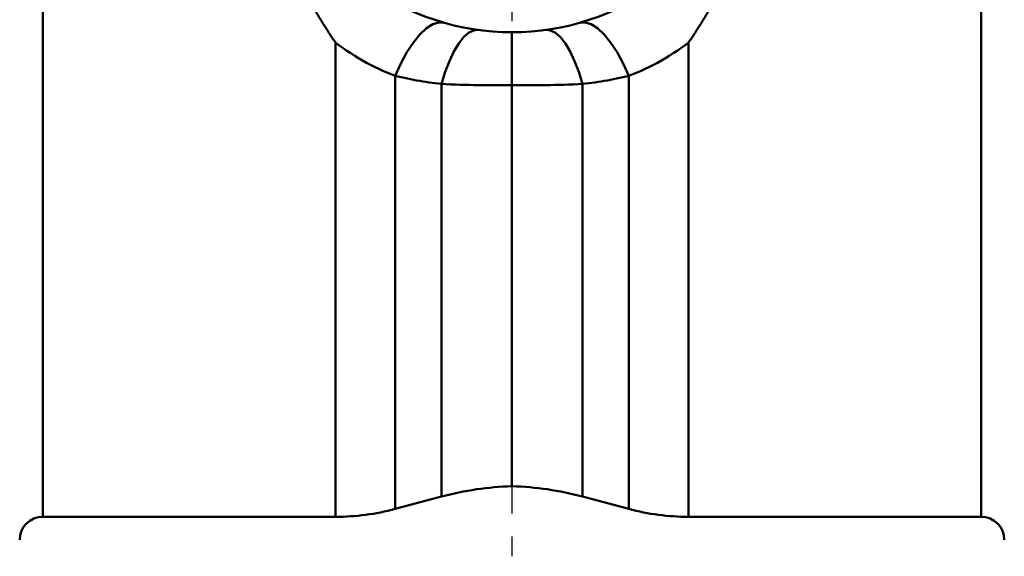
# Model space of a CAD drawing. Units: millimetres. Extents: x 24 to 820, y 18 to 576.
# Drawn here: x 171 to 235, y 362 to 397 of the extents above; entities that cross this region are included whole.
import ezdxf

# ---------------------------------------------------------------- set-up
doc = ezdxf.new("R2010")
doc.units = ezdxf.units.MM
doc.linetypes.add('CENTER', pattern=[17.5, 13, -1.5, 1.5, -1.5])
doc.linetypes.add('実線', pattern=[0])
doc.layers.add('LY_1', color=1, linetype='実線', lineweight=30)

# ---------------------------------------------------------------- blocks, each defined once
blk = doc.blocks.new('BLKF043')
at = {"color": 0, "linetype": 'ByBlock', "lineweight": -2}
for p, q in [((189.275, 399.869), (189.212, 400.011)), ((189.338, 399.727), (189.275, 399.869)), ((189.401, 399.586), (189.338, 399.727)), ((189.464, 399.445), (189.401, 399.586)), ((189.529, 399.304), (189.464, 399.445)), ((189.594, 399.164), (189.529, 399.304)), ((189.66, 399.025), (189.594, 399.164)), ((189.727, 398.886), (189.66, 399.025)), ((189.795, 398.748), (189.727, 398.886)), ((189.865, 398.61), (189.795, 398.748)), ((189.936, 398.474), (189.865, 398.61)), ((190.007, 398.338), (189.936, 398.474)), ((190.08, 398.203), (190.007, 398.338)), ((190.153, 398.068), (190.08, 398.203)), ((190.227, 397.934), (190.153, 398.068)), ((190.303, 397.8), (190.227, 397.934)), ((190.379, 397.667), (190.303, 397.8)), ((190.455, 397.534), (190.379, 397.667)), ((190.533, 397.402), (190.455, 397.534)), ((190.61, 397.271), (190.533, 397.402)), ((190.689, 397.14), (190.61, 397.271)), ((190.768, 397.009), (190.689, 397.14)), ((190.848, 396.879), (190.768, 397.009)), ((190.928, 396.749), (190.848, 396.879)), ((191.008, 396.619), (190.928, 396.749)), ((191.089, 396.49), (191.008, 396.619)), ((191.171, 396.361), (191.089, 396.49)), ((191.252, 396.232), (191.171, 396.361)), ((191.335, 396.104), (191.252, 396.232)), ((191.417, 395.976), (191.335, 396.104)), ((191.501, 395.849), (191.417, 395.976)), ((191.585, 395.723), (191.501, 395.849)), ((191.669, 395.596), (191.585, 395.723)), ((191.755, 395.471), (191.669, 395.596)), ((191.84, 395.345), (191.755, 395.471))]:
    blk.add_line(p, q, dxfattribs=at)
blk = doc.blocks.new('BLKF044')
at = {"color": 0, "linetype": 'ByBlock', "lineweight": -2}
for p, q in [((217.356, 399.869), (217.418, 400.011)), ((217.102, 399.304), (217.167, 399.445)), ((217.167, 399.445), (217.23, 399.586)), ((217.23, 399.586), (217.293, 399.727)), ((217.293, 399.727), (217.356, 399.869)), ((216.766, 398.611), (216.835, 398.748)), ((216.835, 398.748), (216.904, 398.886)), ((216.904, 398.886), (216.971, 399.025)), ((216.971, 399.025), (217.037, 399.164)), ((217.037, 399.164), (217.102, 399.304)), ((216.478, 398.068), (216.551, 398.203)), ((216.551, 398.203), (216.624, 398.338)), ((216.624, 398.338), (216.695, 398.474)), ((216.695, 398.474), (216.766, 398.611)), ((216.098, 397.402), (216.175, 397.534)), ((216.175, 397.534), (216.252, 397.667)), ((216.252, 397.667), (216.328, 397.8)), ((216.328, 397.8), (216.403, 397.934)), ((216.403, 397.934), (216.478, 398.068)), ((215.703, 396.749), (215.783, 396.879)), ((215.783, 396.879), (215.862, 397.009)), ((215.862, 397.009), (215.941, 397.14)), ((215.941, 397.14), (216.02, 397.271)), ((216.02, 397.271), (216.098, 397.402)), ((215.296, 396.104), (215.378, 396.232)), ((215.378, 396.232), (215.46, 396.361)), ((215.46, 396.361), (215.541, 396.49)), ((215.541, 396.49), (215.622, 396.619)), ((215.622, 396.619), (215.703, 396.749)), ((214.876, 395.471), (214.961, 395.596)), ((214.961, 395.596), (215.046, 395.723)), ((215.046, 395.723), (215.13, 395.849)), ((215.13, 395.849), (215.213, 395.976)), ((215.213, 395.976), (215.296, 396.104)), ((214.79, 395.345), (214.876, 395.471))]:
    blk.add_line(p, q, dxfattribs=at)
blk = doc.blocks.new('BLKF049')
at = {"color": 0, "linetype": 'ByBlock', "lineweight": -2}
for p, q in [((203.315, 396.011), (203.315, 396.01)), ((203.315, 396.01), (203.315, 396.008)), ((203.315, 396.008), (203.315, 396.004)), ((203.315, 396.004), (203.315, 395.998)), ((203.315, 395.998), (203.315, 395.991)), ((203.315, 395.991), (203.315, 395.983)), ((203.315, 395.983), (203.315, 395.973)), ((203.315, 395.973), (203.315, 395.961)), ((203.315, 395.961), (203.315, 395.948)), ((203.315, 395.948), (203.315, 395.933)), ((203.315, 395.933), (203.315, 395.917)), ((203.315, 395.917), (203.315, 395.899)), ((203.315, 395.899), (203.315, 395.88)), ((203.315, 395.88), (203.315, 395.859)), ((203.315, 395.859), (203.315, 395.837)), ((203.315, 395.837), (203.315, 395.813)), ((203.315, 395.813), (203.315, 395.788)), ((203.315, 395.788), (203.315, 395.761)), ((203.315, 395.761), (203.315, 395.732)), ((203.315, 395.732), (203.315, 395.702)), ((203.315, 395.702), (203.315, 395.671)), ((203.315, 395.671), (203.315, 395.637)), ((203.315, 395.637), (203.315, 395.603)), ((203.315, 395.603), (203.315, 395.567)), ((203.315, 395.567), (203.315, 395.53)), ((203.315, 395.53), (203.315, 395.491)), ((203.315, 395.491), (203.315, 395.451)), ((203.315, 395.451), (203.315, 395.41)), ((203.315, 395.41), (203.315, 395.367)), ((203.315, 395.367), (203.315, 395.323)), ((203.315, 395.323), (203.315, 395.277)), ((203.315, 395.277), (203.315, 395.231)), ((203.315, 395.231), (203.315, 395.182)), ((203.315, 395.182), (203.315, 395.133)), ((203.315, 395.133), (203.315, 395.082)), ((203.315, 395.082), (203.315, 395.03)), ((203.315, 395.03), (203.315, 394.976)), ((203.315, 394.976), (203.315, 394.921)), ((203.315, 394.921), (203.315, 394.865)), ((203.315, 394.865), (203.315, 394.807)), ((203.315, 394.807), (203.315, 394.748)), ((203.315, 394.748), (203.315, 394.687)), ((203.315, 394.687), (203.315, 394.626)), ((203.315, 394.626), (203.315, 394.563)), ((203.315, 394.563), (203.315, 394.499)), ((203.315, 394.499), (203.315, 394.434)), ((203.315, 394.434), (203.315, 394.368)), ((203.315, 394.368), (203.315, 394.301)), ((203.315, 394.301), (203.315, 394.233)), ((203.315, 394.233), (203.315, 394.164)), ((203.315, 394.164), (203.315, 394.094)), ((203.315, 394.094), (203.315, 394.023)), ((203.315, 394.023), (203.315, 393.951)), ((203.315, 393.951), (203.315, 393.878)), ((203.315, 393.878), (203.315, 393.804)), ((203.315, 393.804), (203.315, 393.729)), ((203.315, 393.729), (203.315, 393.652)), ((203.315, 393.652), (203.315, 393.575)), ((203.315, 393.575), (203.315, 393.497)), ((203.315, 393.497), (203.315, 393.417)), ((203.315, 393.417), (203.315, 393.337)), ((203.315, 393.337), (203.315, 393.255)), ((203.315, 393.255), (203.315, 393.173)), ((203.315, 393.173), (203.315, 393.09)), ((203.315, 393.09), (203.315, 393.006)), ((203.315, 393.006), (203.315, 392.921)), ((203.315, 392.921), (203.315, 392.835)), ((203.315, 392.835), (203.315, 392.748)), ((203.315, 392.748), (203.315, 392.661)), ((203.315, 392.661), (203.315, 392.573))]:
    blk.add_line(p, q, dxfattribs=at)
blk = doc.blocks.new('BLKF086')
at = {"color": 0, "linetype": 'ByBlock', "lineweight": -2}
for p, q in [((197.76, 396.269), (197.334, 395.872)), ((198.173, 396.53), (197.76, 396.269)), ((198.564, 396.65), (198.173, 396.53)), ((198.923, 396.625), (198.564, 396.65)), ((197.334, 395.872), (196.907, 395.351)), ((196.907, 395.351), (196.489, 394.717)), ((196.489, 394.717), (196.091, 393.987)), ((196.091, 393.987), (195.723, 393.179))]:
    blk.add_line(p, q, dxfattribs=at)
blk = doc.blocks.new('BLKF087')
at = {"color": 0, "linetype": 'ByBlock', "lineweight": -2}
for p, q in [((192.086, 395.162), (191.84, 395.345)), ((192.335, 394.984), (192.086, 395.162)), ((192.585, 394.812), (192.335, 394.984)), ((192.837, 394.646), (192.585, 394.812)), ((193.09, 394.485), (192.837, 394.646)), ((193.346, 394.33), (193.09, 394.485)), ((193.604, 394.18), (193.346, 394.33)), ((193.863, 394.036), (193.604, 394.18)), ((194.124, 393.897), (193.863, 394.036)), ((194.386, 393.764), (194.124, 393.897)), ((194.651, 393.636), (194.386, 393.764)), ((194.916, 393.514), (194.651, 393.636)), ((195.184, 393.397), (194.916, 393.514)), ((195.453, 393.285), (195.184, 393.397)), ((195.723, 393.179), (195.453, 393.285))]:
    blk.add_line(p, q, dxfattribs=at)
blk = doc.blocks.new('BLKF088')
at = {"color": 0, "linetype": 'ByBlock', "lineweight": -2}
for p, q in [((214.046, 394.812), (214.296, 394.984)), ((214.296, 394.984), (214.544, 395.162)), ((214.544, 395.162), (214.79, 395.345)), ((213.027, 394.18), (213.284, 394.33)), ((213.284, 394.33), (213.54, 394.485)), ((213.54, 394.485), (213.794, 394.646)), ((213.794, 394.646), (214.046, 394.812)), ((211.714, 393.514), (211.98, 393.636)), ((211.98, 393.636), (212.244, 393.764)), ((212.244, 393.764), (212.507, 393.897)), ((212.507, 393.897), (212.768, 394.036)), ((212.768, 394.036), (213.027, 394.18)), ((210.908, 393.179), (211.178, 393.285)), ((211.178, 393.285), (211.447, 393.397)), ((211.447, 393.397), (211.714, 393.514))]:
    blk.add_line(p, q, dxfattribs=at)
blk = doc.blocks.new('BLKF089')
at = {"color": 0, "linetype": 'ByBlock', "lineweight": -2}
for p, q in [((207.708, 396.625), (208.067, 396.65)), ((208.067, 396.65), (208.458, 396.53)), ((208.458, 396.53), (208.871, 396.269)), ((208.871, 396.269), (209.296, 395.872)), ((209.296, 395.872), (209.723, 395.351)), ((209.723, 395.351), (210.141, 394.717)), ((210.141, 394.717), (210.539, 393.987)), ((210.539, 393.987), (210.908, 393.179))]:
    blk.add_line(p, q, dxfattribs=at)
blk = doc.blocks.new('BLKF099')
at = {"color": 0, "linetype": 'ByBlock', "lineweight": -2}
for p, q in [((201.114, 396.163), (200.808, 396.138)), ((200.168, 395.695), (199.849, 395.286)), ((200.49, 395.98), (200.168, 395.695)), ((200.808, 396.138), (200.49, 395.98)), ((199.849, 395.286), (199.539, 394.765)), ((199.539, 394.765), (199.246, 394.142)), ((199.246, 394.142), (198.976, 393.432)), ((198.976, 393.432), (198.736, 392.65))]:
    blk.add_line(p, q, dxfattribs=at)
blk = doc.blocks.new('BLKF100')
at = {"color": 0, "linetype": 'ByBlock', "lineweight": -2}
for p, q in [((195.92, 393.132), (195.723, 393.179)), ((196.118, 393.086), (195.92, 393.132)), ((196.317, 393.043), (196.118, 393.086)), ((196.516, 393.001), (196.317, 393.043)), ((196.715, 392.961), (196.516, 393.001)), ((196.915, 392.922), (196.715, 392.961)), ((197.115, 392.885), (196.915, 392.922)), ((197.316, 392.85), (197.115, 392.885)), ((197.518, 392.816), (197.316, 392.85)), ((197.719, 392.784), (197.518, 392.816)), ((197.922, 392.754), (197.719, 392.784)), ((198.125, 392.725), (197.922, 392.754)), ((198.328, 392.698), (198.125, 392.725)), ((198.532, 392.673), (198.328, 392.698)), ((198.736, 392.65), (198.532, 392.673))]:
    blk.add_line(p, q, dxfattribs=at)
blk = doc.blocks.new('BLKF101')
at = {"color": 0, "linetype": 'ByBlock', "lineweight": -2}
for p, q in [((209.716, 392.922), (209.915, 392.961)), ((209.915, 392.961), (210.115, 393.001)), ((210.115, 393.001), (210.314, 393.043)), ((210.314, 393.043), (210.512, 393.086)), ((210.512, 393.086), (210.71, 393.132)), ((210.71, 393.132), (210.908, 393.179)), ((207.894, 392.65), (208.099, 392.673)), ((208.099, 392.673), (208.303, 392.698)), ((208.303, 392.698), (208.506, 392.725)), ((208.506, 392.725), (208.709, 392.754)), ((208.709, 392.754), (208.911, 392.784)), ((208.911, 392.784), (209.113, 392.816)), ((209.113, 392.816), (209.314, 392.85)), ((209.314, 392.85), (209.515, 392.885)), ((209.515, 392.885), (209.716, 392.922))]:
    blk.add_line(p, q, dxfattribs=at)
blk = doc.blocks.new('BLKF102')
at = {"color": 0, "linetype": 'ByBlock', "lineweight": -2}
for p, q in [((205.516, 396.163), (205.822, 396.138)), ((205.822, 396.138), (206.14, 395.98)), ((206.14, 395.98), (206.462, 395.695)), ((206.462, 395.695), (206.782, 395.286)), ((206.782, 395.286), (207.092, 394.765)), ((207.092, 394.765), (207.384, 394.142)), ((207.384, 394.142), (207.654, 393.432)), ((207.654, 393.432), (207.894, 392.65))]:
    blk.add_line(p, q, dxfattribs=at)
blk = doc.blocks.new('BLKF109')
at = {"color": 0, "linetype": 'ByBlock', "lineweight": -2}
for p, q in [((199.035, 392.637), (198.736, 392.65)), ((199.335, 392.625), (199.035, 392.637)), ((199.636, 392.615), (199.335, 392.625)), ((199.938, 392.606), (199.636, 392.615)), ((200.241, 392.597), (199.938, 392.606)), ((200.544, 392.59), (200.241, 392.597)), ((200.848, 392.584), (200.544, 392.59)), ((201.154, 392.579), (200.848, 392.584)), ((201.46, 392.574), (201.154, 392.579)), ((201.767, 392.571), (201.46, 392.574)), ((202.075, 392.57), (201.767, 392.571)), ((202.384, 392.569), (202.075, 392.57)), ((202.693, 392.569), (202.384, 392.569)), ((203.004, 392.571), (202.693, 392.569)), ((203.315, 392.573), (203.004, 392.571))]:
    blk.add_line(p, q, dxfattribs=at)
blk = doc.blocks.new('BLKF110')
at = {"color": 0, "linetype": 'ByBlock', "lineweight": -2}
for p, q in [((203.315, 392.573), (203.627, 392.571)), ((203.627, 392.571), (203.937, 392.569)), ((203.937, 392.569), (204.247, 392.569)), ((204.247, 392.569), (204.556, 392.57)), ((204.556, 392.57), (204.864, 392.571)), ((204.864, 392.571), (205.171, 392.574)), ((205.171, 392.574), (205.477, 392.579)), ((205.477, 392.579), (205.782, 392.584)), ((205.782, 392.584), (206.086, 392.59)), ((206.086, 392.59), (206.39, 392.597)), ((206.39, 392.597), (206.693, 392.606)), ((206.693, 392.606), (206.994, 392.615)), ((206.994, 392.615), (207.295, 392.625)), ((207.295, 392.625), (207.595, 392.637)), ((207.595, 392.637), (207.894, 392.65))]:
    blk.add_line(p, q, dxfattribs=at)

msp = doc.modelspace()

# ---------------------------------------------------------------- linework, layer by layer
at = {"layer": 'LY_1', "color": 7, "linetype": 'CENTER'}
msp.add_line((203.315, 465.23), (203.315, 361.944), dxfattribs=at)
at = {"layer": 'LY_1', "color": 3, "lineweight": 50}
for p, q in [((172.815, 459.511), (172.815, 364.511)), ((233.815, 400.061), (233.815, 364.511)), ((191.84, 364.511), (191.84, 395.345)), ((214.79, 364.511), (214.79, 395.345)), ((195.723, 393.179), (195.723, 365.022)), ((210.908, 393.179), (210.908, 365.022)), ((198.736, 365.829), (198.736, 392.65)), ((203.315, 392.573), (203.315, 366.502)), ((207.894, 365.829), (207.894, 392.65)), ((195.723, 365.022), (198.736, 365.829)), ((207.894, 365.829), (210.908, 365.022)), ((172.815, 364.511), (191.84, 364.511)), ((214.79, 364.511), (233.815, 364.511))]:
    msp.add_line(p, q, dxfattribs=at)
for centre, radius, start, end in [((203.315, 412.011), 16, 233.1301, 306.8699), ((203.912, 346.511), 20, 91.71097, 105), ((202.718, 346.511), 20, 75, 88.28903), ((191.84, 379.511), 15, 270, 285), ((214.79, 379.511), 15, 255, 270), ((172.815, 363.011), 1.5, 90, 180), ((233.815, 363.011), 1.5, 0, 90)]:
    msp.add_arc(centre, radius, start, end, dxfattribs=at)

# ---------------------------------------------------------------- block references
for name in ['BLKF043', 'BLKF044', 'BLKF086', 'BLKF099', 'BLKF102', 'BLKF089', 'BLKF049', 'BLKF087', 'BLKF088', 'BLKF100', 'BLKF101', 'BLKF109', 'BLKF110']:
    msp.add_blockref(name, (0, 0), dxfattribs=at)

doc.saveas('drawing.dxf')
